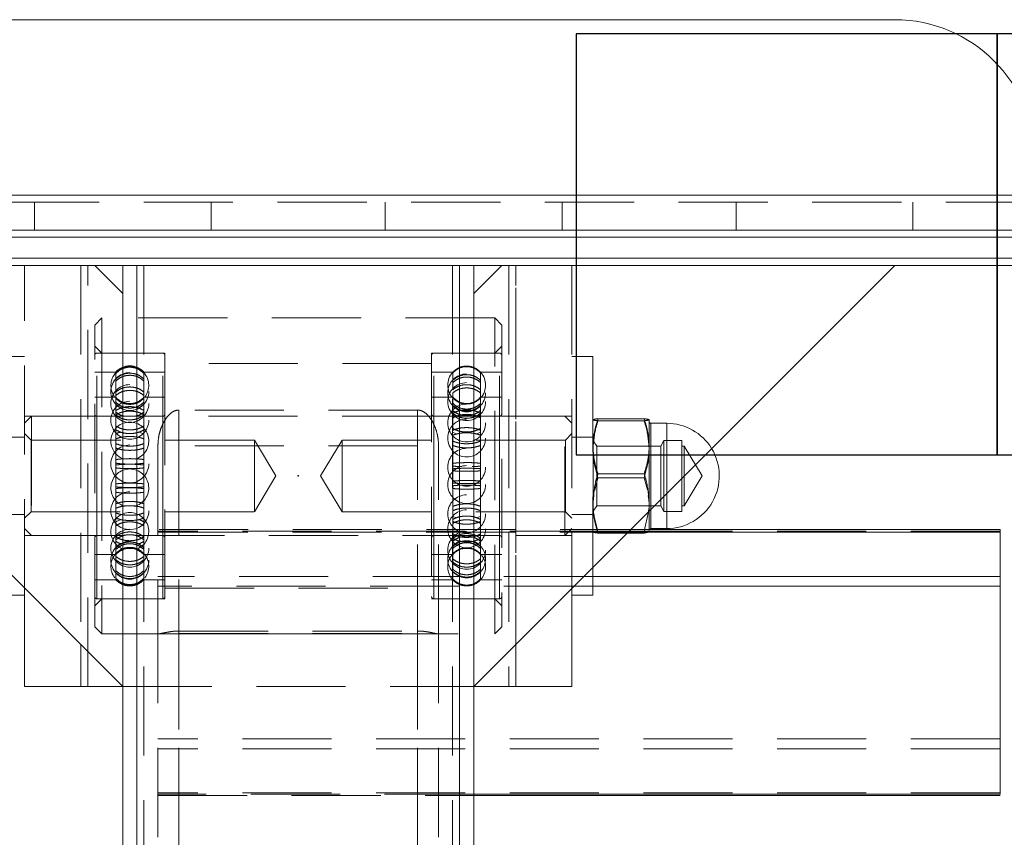
# Model space of a CAD drawing. Units: millimetres. Extents: x 1791 to 2288, y 814 to 1013.
# Drawn here: x 1803 to 1817, y 874 to 886 of the extents above; entities that cross this region are included whole.
import ezdxf

# ---------------------------------------------------------------- set-up
doc = ezdxf.new("R2010")
doc.units = ezdxf.units.MM
doc.linetypes.add('HIDDEN', pattern=[1.905, 1.27, -0.635])

# ---------------------------------------------------------------- blocks, each defined once
blk = doc.blocks.new('A$C00385CBA')
at = {"color": 7, "linetype": 'Continuous', "lineweight": 15}
for p, q in [((24.5, 71.773), (7.5, 71.773)), ((26.5, 69.273), (5.5, 69.273)), ((26.5, 68.773), (5.5, 68.773)), ((1.25, 68.673), (30.75, 68.673)), ((1.25, 68.373), (30.75, 68.373)), ((1.25, 68.273), (30.75, 68.273)), ((13.5, 62.273), (7.5, 68.273)), ((13.1, 68.273), (13.5, 67.873)), ((13.5, 68.273), (13.5, 48.773)), ((13.7, 68.273), (13.7, 48.773)), ((18.3, 68.273), (18.3, 48.773)), ((18.5, 68.273), (18.5, 48.773)), ((18.5, 67.873), (18.9, 68.273)), ((24.5, 68.273), (18.5, 62.273)), ((20.929, 64.488), (20.989, 64.762)), ((21, 64.474), (21, 64.773)), ((20.929, 64.459), (20.686, 64.459)), ((20.929, 64.488), (20.715, 64.488)), ((26, 64.51), (21.003, 64.51)), ((21.025, 64.523), (21.25, 64.523)), ((26, 64.51), (26, 64.471)), ((26, 64.471), (26, 63.842)), ((20.2, 63.973), (20.2, 63.573)), ((26, 63.842), (26, 63.701)), ((26, 63.701), (26, 60.74)), ((11.8, 63.573), (12.1, 63.573)), ((12.1, 62.273), (12.1, 63.673)), ((19.9, 63.673), (19.9, 62.273)), ((19.9, 63.573), (20.2, 63.573)), ((12.9, 62.273), (12.1, 62.273)), ((12.9, 62.273), (13.5, 62.273)), ((18.5, 62.273), (19.1, 62.273)), ((19.9, 62.273), (19.1, 62.273)), ((18.5, 60.719), (26, 60.719))]:
    blk.add_line(p, q, dxfattribs=at)
at = {"color": 7, "linetype": 'HIDDEN', "lineweight": 0}
for p, q in [((5.5, 69.273), (26.5, 69.273)), ((26.5, 69.173), (5.5, 69.173)), ((12.24, 68.773), (12.24, 69.173)), ((14.76, 69.173), (14.76, 68.773)), ((17.24, 68.773), (17.24, 69.173)), ((19.76, 69.173), (19.76, 68.773)), ((22.24, 68.773), (22.24, 69.173)), ((24.76, 69.173), (24.76, 68.773)), ((1.25, 68.673), (30.75, 68.673)), ((1.25, 68.373), (30.75, 68.373)), ((12.1, 63.673), (12.1, 68.273)), ((12.9, 68.273), (12.9, 62.273)), ((12.9, 68.273), (12.9, 62.873)), ((13, 62.273), (13, 68.273)), ((13.7, 68.273), (13.7, 48.773)), ((13.8, 68.273), (13.8, 48.773)), ((18.2, 68.273), (18.2, 48.773)), ((18.3, 68.273), (18.3, 48.773)), ((19, 68.273), (19, 62.273)), ((19.1, 62.273), (19.1, 68.273)), ((19.1, 62.873), (19.1, 68.273)), ((19.9, 68.273), (19.9, 63.673)), ((13.2, 67.523), (13.1, 67.423)), ((13.2, 67.523), (13.2, 63.023)), ((18.8, 67.523), (13.2, 67.523)), ((18.8, 63.023), (18.8, 67.523)), ((18.9, 67.423), (18.8, 67.523)), ((13.1, 63.123), (13.1, 67.423)), ((18.9, 67.423), (18.9, 63.123)), ((13.2, 67.023), (13.1, 67.123)), ((18.9, 67.123), (18.8, 67.023)), ((12.1, 66.973), (11.8, 66.973)), ((14.07, 67.023), (13.13, 67.023)), ((13.13, 63.525), (13.13, 67.022)), ((14.1, 67.023), (13.2, 67.023)), ((14.07, 63.525), (14.07, 67.022)), ((14.1, 65.87), (14.1, 67.023)), ((17.9, 67.023), (17.9, 63.523)), ((18.8, 67.023), (17.9, 67.023)), ((18.87, 67.023), (17.93, 67.023)), ((17.93, 63.525), (17.93, 67.021)), ((18.87, 63.525), (18.87, 67.021)), ((20.2, 66.973), (19.9, 66.973)), ((20.2, 66.973), (20.2, 66.881)), ((17.9, 66.873), (14.1, 66.873)), ((20.2, 66.881), (20.2, 63.973)), ((13.402, 66.753), (13.1, 66.753)), ((13.402, 66.656), (13.402, 66.753)), ((13.402, 66.626), (13.402, 66.656)), ((13.798, 66.656), (13.798, 66.753)), ((14.1, 66.753), (13.798, 66.753)), ((13.798, 66.659), (13.798, 66.626)), ((18.202, 66.753), (17.9, 66.753)), ((18.202, 66.753), (18.202, 66.75)), ((18.202, 66.742), (18.202, 66.501)), ((18.598, 66.753), (18.598, 66.75)), ((18.9, 66.753), (18.598, 66.753)), ((18.598, 66.75), (18.598, 66.742)), ((18.598, 66.742), (18.598, 66.501)), ((13.402, 66.206), (13.402, 66.626)), ((13.798, 66.206), (13.798, 66.626)), ((13.402, 66.393), (13.1, 66.393)), ((14.1, 66.393), (13.798, 66.393)), ((18.202, 66.393), (17.9, 66.393)), ((18.202, 66.456), (18.202, 65.923)), ((18.598, 66.393), (18.587, 66.382)), ((18.598, 66.501), (18.598, 66.456)), ((18.598, 66.456), (18.598, 65.923)), ((18.9, 66.393), (18.598, 66.393)), ((12.2, 66.123), (12.1, 66.023)), ((12.9, 66.123), (12.1, 66.123)), ((12.2, 66.123), (12.2, 64.423)), ((19.8, 66.123), (12.2, 66.123)), ((13.13, 64.424), (13.13, 66.123)), ((14.07, 66.123), (13.13, 66.123)), ((13.402, 66.144), (13.402, 66.206)), ((13.402, 65.507), (13.402, 66.144)), ((13.798, 66.144), (13.798, 66.206)), ((13.798, 65.507), (13.798, 66.144)), ((14.07, 64.424), (14.07, 66.123)), ((17.7, 66.212), (14.3, 66.212)), ((14.3, 65.702), (14.3, 66.212)), ((17.7, 65.702), (17.7, 66.212)), ((17.93, 64.423), (17.93, 66.123)), ((18.87, 66.123), (17.93, 66.123)), ((18.87, 64.423), (18.87, 66.123)), ((19.9, 66.123), (19.1, 66.123)), ((19.8, 64.423), (19.8, 66.123)), ((19.9, 66.023), (19.8, 66.123)), ((20.929, 66.087), (20.271, 66.087)), ((20.929, 66.059), (20.271, 66.059)), ((21, 65.695), (21, 66.073)), ((21.25, 66.023), (21.025, 66.023)), ((21.025, 64.798), (21.025, 66.023)), ((21.25, 65.023), (21.25, 66.023)), ((12.1, 65.823), (11.8, 65.823)), ((12.192, 65.783), (12.1, 65.876)), ((13.798, 65.874), (13.727, 65.896)), ((14.1, 63.523), (14.1, 65.87)), ((18.257, 65.87), (18.202, 65.895)), ((18.202, 65.852), (18.202, 65.172)), ((18.598, 65.895), (18.542, 65.87)), ((18.598, 65.923), (18.598, 65.852)), ((18.598, 65.852), (18.598, 65.172)), ((19.9, 65.876), (19.807, 65.783)), ((20.2, 65.823), (19.9, 65.823)), ((12.192, 65.721), (12.192, 65.783)), ((15.375, 65.783), (12.192, 65.783)), ((12.192, 64.763), (12.192, 65.721)), ((14, 65.702), (14, 63.026)), ((17.7, 65.702), (14.3, 65.702)), ((14.3, 65.702), (14.3, 63.026)), ((15.375, 65.721), (15.375, 65.783)), ((15.681, 65.273), (15.375, 65.783)), ((15.375, 64.763), (15.375, 65.721)), ((16.625, 65.783), (16.319, 65.273)), ((16.625, 65.783), (16.625, 64.763)), ((19.807, 65.783), (16.625, 65.783)), ((17.7, 63.026), (17.7, 65.702)), ((18, 63.026), (18, 65.702)), ((19.807, 65.783), (19.807, 64.763)), ((20.203, 65.773), (20.2, 65.773)), ((20.203, 65.773), (20.203, 65.037)), ((20.255, 65.698), (20.203, 65.773)), ((20.255, 65.698), (20.255, 64.848)), ((21.165, 65.698), (20.255, 65.698)), ((21, 64.895), (21, 65.695)), ((21.211, 65.778), (21.165, 65.698)), ((21.165, 64.848), (21.165, 65.698)), ((21.211, 64.768), (21.211, 65.778)), ((21.465, 65.778), (21.211, 65.778)), ((21.465, 64.768), (21.465, 65.778)), ((21.5, 65.698), (21.465, 65.698)), ((21.5, 64.848), (21.5, 65.698)), ((21.755, 65.273), (21.5, 65.698)), ((21.025, 64.523), (21.025, 65.628)), ((21.25, 65.628), (21.25, 64.523)), ((13.402, 65.429), (13.402, 65.507)), ((13.402, 64.745), (13.402, 65.429)), ((13.798, 65.454), (13.798, 65.507)), ((13.798, 65.454), (13.798, 65.429)), ((13.798, 64.745), (13.798, 65.429)), ((15.375, 64.763), (15.681, 65.273)), ((16.319, 65.273), (16.625, 64.763)), ((20.271, 65.245), (20.224, 65.069)), ((20.929, 65.302), (20.271, 65.302)), ((20.929, 65.245), (20.271, 65.245)), ((20.975, 65.074), (20.929, 65.245)), ((21.5, 64.848), (21.755, 65.273)), ((18.202, 65.133), (18.202, 65.094)), ((18.598, 65.133), (18.598, 65.201)), ((18.598, 65.172), (18.598, 65.094)), ((18.598, 65.133), (18.598, 65.094)), ((18.202, 65.094), (18.202, 64.447)), ((18.598, 65.094), (18.598, 64.447)), ((20.214, 64.999), (20.2, 64.852)), ((20.203, 65.037), (20.203, 64.773)), ((20.203, 64.773), (20.255, 64.848)), ((20.255, 64.848), (21.165, 64.848)), ((21, 64.773), (21, 64.895)), ((21.165, 64.848), (21.211, 64.768)), ((21.465, 64.848), (21.5, 64.848)), ((11.8, 64.723), (12.1, 64.723)), ((12.1, 64.671), (12.192, 64.763)), ((12.192, 64.763), (15.375, 64.763)), ((13.402, 64.672), (13.402, 64.745)), ((13.798, 64.672), (13.798, 64.745)), ((16.625, 64.763), (19.807, 64.763)), ((18.257, 64.677), (18.202, 64.694)), ((18.598, 64.694), (18.542, 64.677)), ((19.807, 64.763), (19.9, 64.671)), ((19.9, 64.723), (20.2, 64.723)), ((20.2, 64.773), (20.203, 64.773)), ((21.211, 64.768), (21.465, 64.768)), ((13.402, 64.124), (13.402, 64.672)), ((13.402, 64.618), (13.472, 64.651)), ((13.798, 64.124), (13.798, 64.672)), ((12.1, 64.523), (12.2, 64.423)), ((12.1, 64.423), (12.9, 64.423)), ((12.2, 64.423), (13.524, 64.423)), ((13.13, 64.423), (13.524, 64.423)), ((13.677, 64.423), (19.8, 64.423)), ((13.677, 64.423), (14.07, 64.423)), ((21.003, 64.51), (14, 64.51)), ((26, 64.488), (14, 64.488)), ((20.996, 64.471), (14, 64.471)), ((17.93, 64.423), (18.87, 64.423)), ((18.598, 64.447), (18.598, 64.383)), ((19.1, 64.423), (19.9, 64.423)), ((19.8, 64.423), (19.9, 64.523)), ((20.715, 64.488), (20.271, 64.488)), ((20.686, 64.459), (20.271, 64.459)), ((18.202, 64.383), (18.202, 63.944)), ((18.598, 64.383), (18.598, 63.944)), ((13.1, 64.153), (13.402, 64.153)), ((13.402, 64.077), (13.402, 64.124)), ((13.798, 64.153), (14.1, 64.153)), ((13.798, 64.124), (13.798, 64.077)), ((17.9, 64.153), (18.202, 64.153)), ((18.598, 64.153), (18.9, 64.153)), ((13.402, 63.812), (13.402, 64.077)), ((13.798, 63.812), (13.798, 64.077)), ((18.332, 63.842), (14, 63.842)), ((18.202, 63.911), (18.202, 63.793)), ((20.2, 63.842), (18.466, 63.842)), ((18.598, 63.944), (18.598, 63.911)), ((18.598, 63.911), (18.598, 63.793)), ((13.1, 63.793), (13.402, 63.793)), ((13.402, 63.802), (13.402, 63.812)), ((13.402, 63.793), (13.402, 63.802)), ((13.798, 63.812), (13.798, 63.802)), ((13.798, 63.793), (13.798, 63.802)), ((13.798, 63.793), (14.1, 63.793)), ((20.2, 63.701), (14, 63.701)), ((17.9, 63.793), (18.202, 63.793)), ((18.202, 63.797), (18.26, 63.752)), ((18.543, 63.753), (18.598, 63.797)), ((18.598, 63.793), (18.9, 63.793)), ((14.1, 63.673), (17.9, 63.673)), ((13.1, 63.423), (13.2, 63.523)), ((13.13, 63.523), (14.07, 63.523)), ((13.2, 63.523), (14.1, 63.523)), ((17.9, 63.523), (18.8, 63.523)), ((17.93, 63.523), (18.87, 63.523)), ((18.8, 63.523), (18.9, 63.423)), ((13.1, 63.123), (13.2, 63.023)), ((13.2, 63.023), (18.8, 63.023)), ((14, 56.318), (14, 63.026)), ((14, 63.023), (18, 63.023)), ((14.3, 55.947), (14.3, 63.063)), ((14.3, 63.063), (17.7, 63.063)), ((14.3, 63.026), (17.7, 63.026)), ((14.3, 56.318), (14.3, 63.026)), ((17.7, 55.947), (17.7, 63.063)), ((17.7, 56.318), (17.7, 63.026)), ((18, 56.318), (18, 63.026)), ((18.8, 63.023), (18.9, 63.123)), ((13.5, 62.273), (18.5, 62.273)), ((26, 61.527), (14, 61.527)), ((26, 61.387), (14, 61.387)), ((26, 60.757), (14, 60.757)), ((18.5, 60.74), (14, 60.74)), ((14, 60.719), (18.5, 60.719))]:
    blk.add_line(p, q, dxfattribs=at)
at = {"color": 8, "linetype": 'Continuous', "lineweight": 15}
for p, q in [((21.25, 64.523), (21.25, 65.023)), ((21.025, 64.798), (21.025, 64.523)), ((26, 64.471), (20.996, 64.471)), ((26, 63.842), (20.2, 63.842)), ((26, 63.701), (20.2, 63.701)), ((12.9, 62.873), (12.9, 62.273)), ((19.1, 62.273), (19.1, 62.873)), ((26, 60.74), (18.5, 60.74))]:
    blk.add_line(p, q, dxfattribs=at)
for points in [[(19.961, 65.573), (25.961, 65.573), (25.961, 71.573), (19.961, 71.573)], [(25.961, 65.573), (46.458, 65.573), (46.458, 71.573), (25.961, 71.573)]]:
    blk.add_lwpolyline(points, close=True)
at = {"color": 7, "linetype": 'HIDDEN', "lineweight": 0, "flags": 128}
blk.add_lwpolyline([(18.285, 66.332), (18.244, 66.356), (18.202, 66.393)], dxfattribs=at)
at = {"color": 7, "linetype": 'HIDDEN', "lineweight": 0}
for centre in [(13.6, 66.475), (18.4, 66.456), (13.6, 66.304), (18.4, 66.332), (13.6, 66.066), (18.4, 66.027), (18.4, 65.813), (13.6, 65.444), (18.4, 65.397), (18.4, 65.15), (13.6, 64.777), (18.4, 64.733), (18.4, 64.519), (13.6, 64.243), (18.4, 64.214), (13.6, 64.072)]:
    blk.add_circle(centre, 0.27, dxfattribs=at)
at = {"color": 7, "linetype": 'Continuous', "lineweight": 15}
for centre, radius, start, end in [((24.5, 69.773), 2, 0, 90), ((21.25, 65.273), 0.75, 270, 31.367), ((21.025, 64.498), 0.025, 90, 180)]:
    blk.add_arc(centre, radius, start, end, dxfattribs=at)
at = {"color": 7, "linetype": 'HIDDEN', "lineweight": 0}
for centre, radius, start, end in [((13.13, 66.993), 0.03, 90, 180), ((14.07, 66.993), 0.03, 0, 90), ((17.93, 66.993), 0.03, 90, 180), ((18.87, 66.993), 0.03, 0, 90), ((13.6, 66.573), 0.268, 42.2911, 137.7089), ((13.6, 66.562), 0.27, 137.5899, 217.8901), ((13.6, 66.562), 0.27, 321.974, 42.4507), ((18.4, 66.567), 0.27, 137.5988, 222.5001), ((18.4, 66.567), 0.27, 317.539, 42.3145), ((13.6, 66.573), 0.268, 222.2911, 317.7089), ((13.13, 66.153), 0.03, 180, 270), ((14.07, 66.153), 0.03, 270, 0), ((17.93, 66.153), 0.03, 180, 270), ((18.87, 66.153), 0.03, 270, 0), ((13.6, 65.77), 0.27, 90, 250.131), ((13.6, 65.77), 0.27, 287.2714, 90), ((21.025, 66.048), 0.025, 180, 270), ((21.25, 65.273), 0.75, 31.367, 90), ((13.6, 65.102), 0.27, 90, 255.6466), ((13.6, 65.102), 0.27, 283.6622, 90), ((13.6, 64.481), 0.27, 90, 250.5283), ((13.6, 64.481), 0.27, 288.101, 90), ((13.13, 64.393), 0.03, 90, 180), ((14.07, 64.393), 0.03, 0, 90), ((17.93, 64.393), 0.03, 90, 180), ((18.87, 64.393), 0.03, 0, 90), ((18.4, 64.091), 0.27, 108.5735, 270), ((18.4, 64.091), 0.27, 270, 69.873), ((13.6, 63.985), 0.27, 137.4032, 217.8062), ((13.6, 63.973), 0.268, 42.2911, 137.7089), ((13.6, 63.985), 0.27, 90, 115.5414), ((13.6, 63.985), 0.27, 69.5407, 90), ((13.6, 63.985), 0.27, 322.0623, 42.6203), ((18.4, 63.979), 0.27, 142.0855, 222.3306), ((18.4, 63.973), 0.268, 42.2911, 137.7089), ((18.4, 63.979), 0.27, 317.7254, 37.7841), ((13.6, 63.973), 0.268, 222.2911, 317.7089), ((18.4, 63.973), 0.268, 222.2911, 317.7089), ((13.13, 63.553), 0.03, 180, 270), ((14.07, 63.553), 0.03, 270, 0), ((17.93, 63.553), 0.03, 180, 270), ((18.87, 63.553), 0.03, 270, 0)]:
    blk.add_arc(centre, radius, start, end, dxfattribs=at)
for points, knots in [([(13.798, 66.745), (13.775, 66.765), (13.731, 66.805), (13.643, 66.834), (13.552, 66.833), (13.466, 66.803), (13.423, 66.764), (13.402, 66.745)], [0, 0, 0, 0, 0.2024865, 0.4050395, 0.607583, 0.8101214, 1, 1, 1, 1]), ([(13.402, 66.735), (13.425, 66.755), (13.469, 66.795), (13.557, 66.823), (13.648, 66.822), (13.734, 66.793), (13.777, 66.754), (13.798, 66.735)], [0, 0, 0, 0, 0.202487, 0.40504, 0.607583, 0.810121, 1, 1, 1, 1]), ([(18.202, 66.75), (18.225, 66.77), (18.269, 66.81), (18.357, 66.839), (18.448, 66.838), (18.534, 66.808), (18.577, 66.769), (18.598, 66.75)], [0, 0, 0, 0, 0.202487, 0.40504, 0.607583, 0.810121, 1, 1, 1, 1]), ([(18.598, 66.742), (18.575, 66.763), (18.531, 66.803), (18.443, 66.831), (18.352, 66.83), (18.266, 66.801), (18.223, 66.761), (18.202, 66.742)], [0, 0, 0, 0, 0.202487, 0.40504, 0.607583, 0.810121, 1, 1, 1, 1]), ([(13.402, 66.656), (13.425, 66.674), (13.469, 66.712), (13.557, 66.738), (13.648, 66.737), (13.734, 66.71), (13.777, 66.673), (13.798, 66.656)], [0, 0, 0, 0, 0.2024865, 0.4050395, 0.607583, 0.8101214, 1, 1, 1, 1]), ([(13.798, 66.626), (13.775, 66.644), (13.731, 66.682), (13.643, 66.708), (13.552, 66.707), (13.466, 66.68), (13.423, 66.643), (13.402, 66.626)], [0, 0, 0, 0, 0.202487, 0.40504, 0.607583, 0.810121, 1, 1, 1, 1]), ([(18.598, 66.635), (18.575, 66.654), (18.531, 66.691), (18.443, 66.717), (18.352, 66.716), (18.266, 66.689), (18.223, 66.653), (18.202, 66.635)], [0, 0, 0, 0, 0.202487, 0.40504, 0.607583, 0.810121, 1, 1, 1, 1]), ([(18.202, 66.603), (18.225, 66.621), (18.269, 66.658), (18.357, 66.683), (18.448, 66.683), (18.534, 66.656), (18.577, 66.62), (18.598, 66.603)], [0, 0, 0, 0, 0.202487, 0.40504, 0.607583, 0.810121, 1, 1, 1, 1]), ([(13.798, 66.47), (13.775, 66.486), (13.731, 66.519), (13.643, 66.541), (13.552, 66.541), (13.466, 66.517), (13.423, 66.485), (13.402, 66.47)], [0, 0, 0, 0, 0.202487, 0.40504, 0.607583, 0.810121, 1, 1, 1, 1]), ([(18.202, 66.501), (18.225, 66.518), (18.269, 66.551), (18.357, 66.574), (18.448, 66.574), (18.534, 66.549), (18.577, 66.517), (18.598, 66.501)], [0, 0, 0, 0, 0.202487, 0.40504, 0.607583, 0.810121, 1, 1, 1, 1]), ([(18.598, 66.456), (18.575, 66.472), (18.531, 66.505), (18.443, 66.528), (18.352, 66.527), (18.266, 66.503), (18.223, 66.471), (18.202, 66.456)], [0, 0, 0, 0, 0.202487, 0.40504, 0.607583, 0.810121, 1, 1, 1, 1]), ([(13.402, 66.422), (13.425, 66.438), (13.469, 66.47), (13.557, 66.492), (13.648, 66.492), (13.734, 66.468), (13.777, 66.437), (13.798, 66.422)], [0, 0, 0, 0, 0.202487, 0.40504, 0.607583, 0.810121, 1, 1, 1, 1]), ([(13.402, 66.388), (13.425, 66.367), (13.469, 66.327), (13.557, 66.299), (13.648, 66.3), (13.734, 66.329), (13.777, 66.369), (13.798, 66.388)], [0, 0, 0, 0, 0.202486, 0.40504, 0.607577, 0.810106, 1, 1, 1, 1]), ([(13.798, 66.379), (13.775, 66.359), (13.731, 66.319), (13.643, 66.291), (13.552, 66.292), (13.466, 66.321), (13.423, 66.36), (13.402, 66.379)], [0, 0, 0, 0, 0.2024864, 0.4050395, 0.6075772, 0.8101059, 1, 1, 1, 1]), ([(18.598, 66.391), (18.575, 66.371), (18.531, 66.33), (18.443, 66.302), (18.352, 66.303), (18.266, 66.333), (18.223, 66.372), (18.202, 66.391)], [0, 0, 0, 0, 0.202486, 0.40504, 0.607577, 0.810106, 1, 1, 1, 1]), ([(18.202, 66.385), (18.225, 66.364), (18.269, 66.324), (18.357, 66.296), (18.448, 66.297), (18.534, 66.326), (18.577, 66.366), (18.598, 66.385)], [0, 0, 0, 0, 0.202486, 0.40504, 0.607577, 0.810106, 1, 1, 1, 1]), ([(13.798, 66.321), (13.775, 66.302), (13.731, 66.264), (13.643, 66.238), (13.552, 66.239), (13.466, 66.267), (13.423, 66.303), (13.402, 66.321)], [0, 0, 0, 0, 0.202486, 0.40504, 0.607577, 0.810106, 1, 1, 1, 1]), ([(13.402, 66.295), (13.423, 66.274), (13.447, 66.252), (13.478, 66.243), (13.48, 66.242)], [0, 0, 0, 0, 0.9205172, 1, 1, 1, 1]), ([(13.402, 66.206), (13.425, 66.219), (13.469, 66.244), (13.557, 66.261), (13.648, 66.261), (13.734, 66.242), (13.777, 66.218), (13.798, 66.206)], [0, 0, 0, 0, 0.202487, 0.40504, 0.607583, 0.810121, 1, 1, 1, 1]), ([(13.718, 66.242), (13.723, 66.243), (13.754, 66.253), (13.778, 66.276), (13.798, 66.295)], [0, 0, 0, 0, 0.154142, 1, 1, 1, 1]), ([(18.202, 66.306), (18.225, 66.287), (18.269, 66.25), (18.357, 66.224), (18.448, 66.225), (18.534, 66.252), (18.577, 66.288), (18.598, 66.306)], [0, 0, 0, 0, 0.202486, 0.40504, 0.607577, 0.810106, 1, 1, 1, 1]), ([(18.598, 66.278), (18.575, 66.259), (18.531, 66.223), (18.443, 66.197), (18.352, 66.198), (18.266, 66.225), (18.223, 66.26), (18.202, 66.278)], [0, 0, 0, 0, 0.202486, 0.40504, 0.607577, 0.810106, 1, 1, 1, 1]), ([(13.798, 66.144), (13.775, 66.156), (13.731, 66.18), (13.643, 66.197), (13.552, 66.197), (13.466, 66.179), (13.423, 66.155), (13.402, 66.144)], [0, 0, 0, 0, 0.202487, 0.40504, 0.607583, 0.810121, 1, 1, 1, 1]), ([(13.402, 66.182), (13.424, 66.165), (13.46, 66.137), (13.506, 66.127), (13.524, 66.123)], [0, 0, 0, 0, 0.624974, 1, 1, 1, 1]), ([(13.798, 66.14), (13.775, 66.124), (13.731, 66.093), (13.643, 66.07), (13.552, 66.071), (13.466, 66.094), (13.423, 66.125), (13.402, 66.14)], [0, 0, 0, 0, 0.2024864, 0.4050395, 0.6075772, 0.8101059, 1, 1, 1, 1]), ([(13.677, 66.123), (13.696, 66.128), (13.742, 66.139), (13.777, 66.166), (13.798, 66.182)], [0, 0, 0, 0, 0.411035, 1, 1, 1, 1]), ([(14.3, 66.212), (14.283, 66.21), (14.244, 66.206), (14.18, 66.168), (14.12, 66.103), (14.07, 66.018), (14.032, 65.923), (14.006, 65.817), (14.002, 65.741), (14, 65.702)], [0, 0, 0, 0, 0.076717, 0.174314, 0.338154, 0.490684, 0.647155, 0.82146, 1, 1, 1, 1]), ([(18, 65.702), (17.998, 65.741), (17.994, 65.821), (17.966, 65.928), (17.928, 66.023), (17.882, 66.098), (17.827, 66.161), (17.769, 66.2), (17.723, 66.211), (17.703, 66.212), (17.7, 66.212)], [0, 0, 0, 0, 0.182129, 0.369355, 0.516204, 0.666136, 0.787645, 0.910208, 0.985516, 1, 1, 1, 1]), ([(18.598, 66.163), (18.575, 66.175), (18.531, 66.199), (18.443, 66.216), (18.352, 66.215), (18.266, 66.198), (18.223, 66.175), (18.202, 66.163)], [0, 0, 0, 0, 0.202487, 0.40504, 0.607583, 0.810121, 1, 1, 1, 1]), ([(18.598, 66.205), (18.575, 66.188), (18.531, 66.155), (18.443, 66.132), (18.352, 66.132), (18.266, 66.157), (18.223, 66.189), (18.202, 66.205)], [0, 0, 0, 0, 0.202486, 0.40504, 0.607577, 0.810106, 1, 1, 1, 1]), ([(18.202, 66.165), (18.225, 66.149), (18.269, 66.117), (18.357, 66.094), (18.448, 66.095), (18.534, 66.118), (18.577, 66.15), (18.598, 66.165)], [0, 0, 0, 0, 0.202486, 0.40504, 0.607577, 0.810106, 1, 1, 1, 1]), ([(18.202, 66.1), (18.225, 66.111), (18.269, 66.134), (18.357, 66.15), (18.448, 66.15), (18.534, 66.133), (18.577, 66.111), (18.598, 66.1)], [0, 0, 0, 0, 0.202487, 0.40504, 0.607583, 0.810121, 1, 1, 1, 1]), ([(20.2, 65.695), (20.2, 65.704), (20.201, 65.774), (20.216, 65.907), (20.253, 66.027), (20.271, 66.087)], [0, 0, 0, 0, 0.070086, 0.530782, 1, 1, 1, 1]), ([(20.271, 66.087), (20.251, 66.085), (20.211, 66.08), (20.204, 66.075), (20.2, 66.073)], [0, 0, 0, 0, 0.495458, 1, 1, 1, 1]), ([(20.929, 66.087), (20.949, 66.024), (20.989, 65.895), (20.996, 65.762), (21, 65.695)], [0, 0, 0, 0, 0.495458, 1, 1, 1, 1]), ([(21, 66.073), (21, 66.073), (20.999, 66.076), (20.984, 66.081), (20.947, 66.085), (20.929, 66.087)], [0, 0, 0, 0, 0.070086, 0.530782, 1, 1, 1, 1]), ([(13.798, 65.983), (13.775, 65.97), (13.731, 65.945), (13.643, 65.927), (13.552, 65.928), (13.466, 65.946), (13.423, 65.971), (13.402, 65.983)], [0, 0, 0, 0, 0.202486, 0.40504, 0.607577, 0.810106, 1, 1, 1, 1]), ([(18.202, 65.923), (18.225, 65.932), (18.269, 65.949), (18.357, 65.962), (18.448, 65.961), (18.534, 65.949), (18.577, 65.932), (18.598, 65.923)], [0, 0, 0, 0, 0.202487, 0.40504, 0.607583, 0.810121, 1, 1, 1, 1]), ([(18.202, 65.95), (18.225, 65.938), (18.269, 65.914), (18.357, 65.898), (18.448, 65.898), (18.534, 65.916), (18.577, 65.939), (18.598, 65.95)], [0, 0, 0, 0, 0.202486, 0.40504, 0.607577, 0.810106, 1, 1, 1, 1]), ([(20.2, 66.073), (20.2, 66.073), (20.201, 66.07), (20.216, 66.065), (20.253, 66.061), (20.271, 66.059)], [0, 0, 0, 0, 0.070086, 0.530782, 1, 1, 1, 1]), ([(20.271, 66.059), (20.261, 66.027), (20.219, 65.894), (20.208, 65.757), (20.2, 65.652)], [0, 0, 0, 0, 0.239199, 1, 1, 1, 1]), ([(20.929, 66.059), (20.949, 66.061), (20.989, 66.066), (20.996, 66.071), (21, 66.073)], [0, 0, 0, 0, 0.495458, 1, 1, 1, 1]), ([(21, 65.652), (20.992, 65.757), (20.981, 65.894), (20.939, 66.027), (20.929, 66.059)], [0, 0, 0, 0, 0.760801, 1, 1, 1, 1]), ([(13.402, 65.929), (13.425, 65.917), (13.469, 65.892), (13.557, 65.875), (13.648, 65.876), (13.734, 65.894), (13.777, 65.917), (13.798, 65.929)], [0, 0, 0, 0, 0.202486, 0.40504, 0.607577, 0.810106, 1, 1, 1, 1]), ([(13.472, 65.896), (13.471, 65.896), (13.443, 65.892), (13.422, 65.883), (13.402, 65.874)], [0, 0, 0, 0, 0.054591, 1, 1, 1, 1]), ([(13.402, 65.802), (13.425, 65.81), (13.469, 65.825), (13.557, 65.835), (13.648, 65.835), (13.734, 65.824), (13.777, 65.809), (13.798, 65.802)], [0, 0, 0, 0, 0.202487, 0.40504, 0.607583, 0.810121, 1, 1, 1, 1]), ([(18.598, 65.852), (18.575, 65.861), (18.531, 65.877), (18.443, 65.888), (18.352, 65.888), (18.266, 65.876), (18.223, 65.86), (18.202, 65.852)], [0, 0, 0, 0, 0.202487, 0.40504, 0.607583, 0.810121, 1, 1, 1, 1]), ([(13.402, 65.732), (13.425, 65.724), (13.469, 65.708), (13.557, 65.697), (13.648, 65.697), (13.734, 65.709), (13.777, 65.725), (13.798, 65.732)], [0, 0, 0, 0, 0.202486, 0.40504, 0.607577, 0.810106, 1, 1, 1, 1]), ([(13.798, 65.669), (13.775, 65.662), (13.731, 65.647), (13.643, 65.637), (13.552, 65.637), (13.466, 65.648), (13.423, 65.662), (13.402, 65.669)], [0, 0, 0, 0, 0.202486, 0.40504, 0.607577, 0.810106, 1, 1, 1, 1]), ([(18.598, 65.769), (18.575, 65.761), (18.531, 65.743), (18.443, 65.731), (18.352, 65.731), (18.266, 65.744), (18.223, 65.761), (18.202, 65.769)], [0, 0, 0, 0, 0.202486, 0.40504, 0.607577, 0.810106, 1, 1, 1, 1]), ([(18.202, 65.707), (18.225, 65.699), (18.269, 65.683), (18.357, 65.672), (18.448, 65.672), (18.534, 65.684), (18.577, 65.7), (18.598, 65.707)], [0, 0, 0, 0, 0.202486, 0.40504, 0.607577, 0.810106, 1, 1, 1, 1]), ([(20.271, 65.302), (20.251, 65.366), (20.211, 65.494), (20.204, 65.628), (20.2, 65.695)], [0, 0, 0, 0, 0.495458, 1, 1, 1, 1]), ([(21, 65.695), (21, 65.685), (20.999, 65.635), (20.993, 65.565), (20.979, 65.484), (20.961, 65.403), (20.941, 65.343), (20.929, 65.302)], [0, 0, 0, 0, 0.070055, 0.376586, 0.530819, 0.683099, 1, 1, 1, 1]), ([(20.2, 65.652), (20.201, 65.617), (20.205, 65.479), (20.243, 65.345), (20.271, 65.245)], [0, 0, 0, 0, 0.254079, 1, 1, 1, 1]), ([(20.929, 65.245), (20.957, 65.345), (20.995, 65.479), (20.999, 65.617), (21, 65.652)], [0, 0, 0, 0, 0.745921, 1, 1, 1, 1]), ([(13.402, 65.507), (13.425, 65.509), (13.469, 65.515), (13.557, 65.519), (13.648, 65.519), (13.734, 65.515), (13.777, 65.509), (13.798, 65.507)], [0, 0, 0, 0, 0.202487, 0.40504, 0.607583, 0.810121, 1, 1, 1, 1]), ([(13.798, 65.454), (13.775, 65.451), (13.731, 65.445), (13.643, 65.441), (13.552, 65.441), (13.466, 65.446), (13.423, 65.451), (13.402, 65.454)], [0, 0, 0, 0, 0.202486, 0.40504, 0.607577, 0.810106, 1, 1, 1, 1]), ([(13.798, 65.429), (13.775, 65.431), (13.731, 65.436), (13.643, 65.44), (13.552, 65.439), (13.466, 65.436), (13.423, 65.431), (13.402, 65.429)], [0, 0, 0, 0, 0.202487, 0.40504, 0.607583, 0.810121, 1, 1, 1, 1]), ([(13.402, 65.387), (13.425, 65.384), (13.469, 65.38), (13.557, 65.376), (13.648, 65.377), (13.734, 65.38), (13.777, 65.385), (13.798, 65.387)], [0, 0, 0, 0, 0.202486, 0.40504, 0.607577, 0.810106, 1, 1, 1, 1]), ([(18.598, 65.453), (18.575, 65.455), (18.531, 65.46), (18.443, 65.463), (18.352, 65.462), (18.266, 65.459), (18.223, 65.455), (18.202, 65.453)], [0, 0, 0, 0, 0.202487, 0.40504, 0.607583, 0.810121, 1, 1, 1, 1]), ([(18.202, 65.414), (18.224, 65.411), (18.262, 65.407), (18.311, 65.406), (18.332, 65.405)], [0, 0, 0, 0, 0.591446, 1, 1, 1, 1]), ([(18.202, 65.375), (18.225, 65.377), (18.269, 65.38), (18.357, 65.382), (18.448, 65.382), (18.534, 65.38), (18.577, 65.377), (18.598, 65.375)], [0, 0, 0, 0, 0.202487, 0.40504, 0.607583, 0.810121, 1, 1, 1, 1]), ([(18.48, 65.406), (18.498, 65.406), (18.543, 65.408), (18.577, 65.411), (18.598, 65.414)], [0, 0, 0, 0, 0.394965, 1, 1, 1, 1]), ([(18.598, 65.346), (18.575, 65.344), (18.531, 65.341), (18.443, 65.339), (18.352, 65.339), (18.266, 65.341), (18.223, 65.344), (18.202, 65.346)], [0, 0, 0, 0, 0.202486, 0.40504, 0.607577, 0.810106, 1, 1, 1, 1]), ([(20.271, 65.302), (20.261, 65.27), (20.219, 65.138), (20.208, 65), (20.2, 64.895)], [0, 0, 0, 0, 0.239199, 1, 1, 1, 1]), ([(21, 64.895), (20.992, 65), (20.981, 65.138), (20.939, 65.27), (20.929, 65.302)], [0, 0, 0, 0, 0.760801, 1, 1, 1, 1]), ([(13.402, 65.16), (13.425, 65.162), (13.469, 65.167), (13.557, 65.17), (13.648, 65.17), (13.734, 65.167), (13.777, 65.162), (13.798, 65.16)], [0, 0, 0, 0, 0.202486, 0.40504, 0.607577, 0.810106, 1, 1, 1, 1]), ([(13.798, 65.118), (13.775, 65.115), (13.731, 65.11), (13.643, 65.107), (13.552, 65.107), (13.466, 65.111), (13.423, 65.115), (13.402, 65.118)], [0, 0, 0, 0, 0.202487, 0.40504, 0.607583, 0.810121, 1, 1, 1, 1]), ([(13.798, 65.092), (13.775, 65.095), (13.731, 65.101), (13.643, 65.106), (13.552, 65.105), (13.466, 65.101), (13.423, 65.095), (13.402, 65.092)], [0, 0, 0, 0, 0.202486, 0.40504, 0.607577, 0.810106, 1, 1, 1, 1]), ([(18.598, 65.201), (18.575, 65.202), (18.531, 65.206), (18.443, 65.208), (18.352, 65.208), (18.266, 65.205), (18.223, 65.202), (18.202, 65.201)], [0, 0, 0, 0, 0.202486, 0.40504, 0.607577, 0.810106, 1, 1, 1, 1]), ([(18.202, 65.172), (18.225, 65.17), (18.269, 65.167), (18.357, 65.164), (18.448, 65.164), (18.534, 65.167), (18.577, 65.17), (18.598, 65.172)], [0, 0, 0, 0, 0.202487, 0.40504, 0.607583, 0.810121, 1, 1, 1, 1]), ([(18.202, 65.133), (18.225, 65.135), (18.269, 65.14), (18.357, 65.143), (18.448, 65.143), (18.534, 65.139), (18.577, 65.135), (18.598, 65.133)], [0, 0, 0, 0, 0.202486, 0.40504, 0.607577, 0.810106, 1, 1, 1, 1]), ([(13.402, 65.04), (13.425, 65.037), (13.469, 65.031), (13.557, 65.027), (13.648, 65.027), (13.734, 65.032), (13.777, 65.037), (13.798, 65.04)], [0, 0, 0, 0, 0.202487, 0.40504, 0.607583, 0.810121, 1, 1, 1, 1]), ([(18.598, 65.094), (18.575, 65.092), (18.531, 65.087), (18.443, 65.084), (18.352, 65.084), (18.266, 65.087), (18.223, 65.092), (18.202, 65.094)], [0, 0, 0, 0, 0.202487, 0.40504, 0.607583, 0.810121, 1, 1, 1, 1]), ([(21, 64.852), (21, 64.861), (21, 64.908), (20.992, 64.955), (20.987, 64.992)], [0, 0, 0, 0, 0.198471, 1, 1, 1, 1]), ([(13.798, 64.877), (13.775, 64.885), (13.731, 64.9), (13.643, 64.91), (13.552, 64.91), (13.466, 64.899), (13.423, 64.884), (13.402, 64.877)], [0, 0, 0, 0, 0.202486, 0.40504, 0.607577, 0.810106, 1, 1, 1, 1]), ([(13.402, 64.814), (13.425, 64.822), (13.469, 64.838), (13.557, 64.85), (13.648, 64.849), (13.734, 64.838), (13.777, 64.822), (13.798, 64.814)], [0, 0, 0, 0, 0.202486, 0.40504, 0.607577, 0.810106, 1, 1, 1, 1]), ([(18.202, 64.839), (18.225, 64.847), (18.269, 64.864), (18.357, 64.875), (18.448, 64.875), (18.534, 64.863), (18.577, 64.847), (18.598, 64.839)], [0, 0, 0, 0, 0.202486, 0.40504, 0.607577, 0.810106, 1, 1, 1, 1]), ([(20.2, 64.895), (20.201, 64.86), (20.205, 64.722), (20.243, 64.588), (20.271, 64.488)], [0, 0, 0, 0, 0.254079, 1, 1, 1, 1]), ([(20.2, 64.852), (20.2, 64.843), (20.201, 64.772), (20.216, 64.639), (20.253, 64.52), (20.271, 64.459)], [0, 0, 0, 0, 0.070086, 0.530782, 1, 1, 1, 1]), ([(20.989, 64.762), (20.991, 64.771), (21.001, 64.815), (21.001, 64.86), (21, 64.895)], [0, 0, 0, 0, 0.21496, 1, 1, 1, 1]), ([(13.402, 64.745), (13.425, 64.737), (13.469, 64.722), (13.557, 64.712), (13.648, 64.712), (13.734, 64.723), (13.777, 64.737), (13.798, 64.745)], [0, 0, 0, 0, 0.202487, 0.40504, 0.607583, 0.810121, 1, 1, 1, 1]), ([(18.598, 64.777), (18.575, 64.786), (18.531, 64.803), (18.443, 64.816), (18.352, 64.815), (18.266, 64.803), (18.223, 64.786), (18.202, 64.777)], [0, 0, 0, 0, 0.202486, 0.40504, 0.607577, 0.810106, 1, 1, 1, 1]), ([(18.598, 64.652), (18.575, 64.663), (18.531, 64.686), (18.443, 64.702), (18.352, 64.702), (18.266, 64.685), (18.223, 64.663), (18.202, 64.652)], [0, 0, 0, 0, 0.202486, 0.40504, 0.607577, 0.810106, 1, 1, 1, 1]), ([(13.798, 64.672), (13.775, 64.664), (13.731, 64.648), (13.643, 64.637), (13.552, 64.638), (13.466, 64.649), (13.423, 64.665), (13.402, 64.672)], [0, 0, 0, 0, 0.202487, 0.40504, 0.607583, 0.810121, 1, 1, 1, 1]), ([(13.798, 64.564), (13.775, 64.577), (13.731, 64.602), (13.643, 64.619), (13.552, 64.619), (13.466, 64.6), (13.423, 64.576), (13.402, 64.564)], [0, 0, 0, 0, 0.202486, 0.40504, 0.607577, 0.810106, 1, 1, 1, 1]), ([(13.727, 64.65), (13.729, 64.65), (13.757, 64.644), (13.778, 64.631), (13.798, 64.618)], [0, 0, 0, 0, 0.057941, 1, 1, 1, 1]), ([(18.202, 64.596), (18.225, 64.608), (18.269, 64.632), (18.357, 64.649), (18.448, 64.648), (18.534, 64.631), (18.577, 64.608), (18.598, 64.596)], [0, 0, 0, 0, 0.202486, 0.40504, 0.607577, 0.810106, 1, 1, 1, 1]), ([(18.202, 64.623), (18.225, 64.615), (18.269, 64.597), (18.357, 64.585), (18.448, 64.586), (18.534, 64.598), (18.577, 64.615), (18.598, 64.623)], [0, 0, 0, 0, 0.202487, 0.40504, 0.607583, 0.810121, 1, 1, 1, 1]), ([(13.798, 64.407), (13.775, 64.422), (13.731, 64.454), (13.643, 64.476), (13.552, 64.476), (13.466, 64.452), (13.423, 64.422), (13.402, 64.407)], [0, 0, 0, 0, 0.202486, 0.40504, 0.607577, 0.810106, 1, 1, 1, 1]), ([(13.402, 64.365), (13.425, 64.381), (13.469, 64.414), (13.557, 64.437), (13.648, 64.436), (13.734, 64.412), (13.777, 64.38), (13.798, 64.365)], [0, 0, 0, 0, 0.2024864, 0.4050395, 0.6075772, 0.8101059, 1, 1, 1, 1]), ([(13.798, 64.403), (13.775, 64.391), (13.731, 64.366), (13.643, 64.349), (13.552, 64.35), (13.466, 64.368), (13.423, 64.391), (13.402, 64.403)], [0, 0, 0, 0, 0.202487, 0.40504, 0.607583, 0.810121, 1, 1, 1, 1]), ([(18.202, 64.381), (18.225, 64.398), (18.269, 64.43), (18.357, 64.453), (18.448, 64.452), (18.534, 64.428), (18.577, 64.397), (18.598, 64.381)], [0, 0, 0, 0, 0.202486, 0.40504, 0.607577, 0.810106, 1, 1, 1, 1]), ([(18.202, 64.447), (18.225, 64.435), (18.269, 64.412), (18.357, 64.396), (18.448, 64.397), (18.534, 64.414), (18.577, 64.436), (18.598, 64.447)], [0, 0, 0, 0, 0.202487, 0.40504, 0.607583, 0.810121, 1, 1, 1, 1]), ([(18.598, 64.342), (18.575, 64.358), (18.531, 64.392), (18.443, 64.415), (18.352, 64.414), (18.266, 64.39), (18.223, 64.357), (18.202, 64.342)], [0, 0, 0, 0, 0.202486, 0.40504, 0.607577, 0.810106, 1, 1, 1, 1]), ([(20.2, 64.474), (20.2, 64.474), (20.201, 64.477), (20.216, 64.481), (20.253, 64.486), (20.271, 64.488)], [0, 0, 0, 0, 0.070086, 0.530782, 1, 1, 1, 1]), ([(20.271, 64.459), (20.251, 64.462), (20.211, 64.466), (20.204, 64.471), (20.2, 64.474)], [0, 0, 0, 0, 0.495458, 1, 1, 1, 1]), ([(13.402, 64.341), (13.423, 64.327), (13.447, 64.312), (13.478, 64.305), (13.48, 64.305)], [0, 0, 0, 0, 0.920522, 1, 1, 1, 1]), ([(13.402, 64.252), (13.425, 64.27), (13.469, 64.307), (13.557, 64.333), (13.648, 64.333), (13.734, 64.305), (13.777, 64.269), (13.798, 64.252)], [0, 0, 0, 0, 0.2024864, 0.4050395, 0.6075772, 0.8101059, 1, 1, 1, 1]), ([(13.798, 64.226), (13.775, 64.245), (13.731, 64.282), (13.643, 64.309), (13.552, 64.308), (13.466, 64.28), (13.423, 64.243), (13.402, 64.226)], [0, 0, 0, 0, 0.202486, 0.40504, 0.607577, 0.810106, 1, 1, 1, 1]), ([(13.718, 64.305), (13.723, 64.306), (13.754, 64.312), (13.778, 64.328), (13.798, 64.341)], [0, 0, 0, 0, 0.154205, 1, 1, 1, 1]), ([(18.598, 64.383), (18.575, 64.371), (18.531, 64.347), (18.443, 64.331), (18.352, 64.331), (18.266, 64.349), (18.223, 64.372), (18.202, 64.383)], [0, 0, 0, 0, 0.202487, 0.40504, 0.607583, 0.810121, 1, 1, 1, 1]), ([(18.598, 64.269), (18.575, 64.287), (18.531, 64.324), (18.443, 64.35), (18.352, 64.349), (18.266, 64.322), (18.223, 64.286), (18.202, 64.269)], [0, 0, 0, 0, 0.202486, 0.40504, 0.607577, 0.810106, 1, 1, 1, 1]), ([(18.202, 64.241), (18.225, 64.259), (18.269, 64.297), (18.357, 64.322), (18.448, 64.322), (18.534, 64.295), (18.577, 64.258), (18.598, 64.241)], [0, 0, 0, 0, 0.202486, 0.40504, 0.607577, 0.810106, 1, 1, 1, 1]), ([(13.798, 64.168), (13.775, 64.188), (13.731, 64.228), (13.643, 64.256), (13.552, 64.255), (13.466, 64.226), (13.423, 64.187), (13.402, 64.168)], [0, 0, 0, 0, 0.202486, 0.40504, 0.607577, 0.810106, 1, 1, 1, 1]), ([(13.402, 64.159), (13.425, 64.179), (13.469, 64.219), (13.557, 64.248), (13.648, 64.247), (13.734, 64.217), (13.777, 64.178), (13.798, 64.159)], [0, 0, 0, 0, 0.202486, 0.40504, 0.607577, 0.810106, 1, 1, 1, 1]), ([(13.402, 64.124), (13.425, 64.108), (13.469, 64.077), (13.557, 64.054), (13.648, 64.055), (13.734, 64.078), (13.777, 64.109), (13.798, 64.124)], [0, 0, 0, 0, 0.202487, 0.40504, 0.607583, 0.810121, 1, 1, 1, 1]), ([(18.202, 64.162), (18.225, 64.182), (18.269, 64.223), (18.357, 64.251), (18.448, 64.25), (18.534, 64.22), (18.577, 64.181), (18.598, 64.162)], [0, 0, 0, 0, 0.202486, 0.40504, 0.607577, 0.810106, 1, 1, 1, 1]), ([(18.598, 64.156), (18.576, 64.178), (18.551, 64.204), (18.518, 64.214), (18.513, 64.216)], [0, 0, 0, 0, 0.855348, 1, 1, 1, 1]), ([(13.798, 64.077), (13.775, 64.06), (13.731, 64.028), (13.643, 64.005), (13.552, 64.006), (13.466, 64.03), (13.423, 64.061), (13.402, 64.077)], [0, 0, 0, 0, 0.202487, 0.40504, 0.607583, 0.810121, 1, 1, 1, 1]), ([(18.598, 64.091), (18.575, 64.075), (18.531, 64.042), (18.443, 64.019), (18.352, 64.02), (18.266, 64.044), (18.223, 64.075), (18.202, 64.091)], [0, 0, 0, 0, 0.202487, 0.40504, 0.607583, 0.810121, 1, 1, 1, 1]), ([(18.202, 64.046), (18.225, 64.029), (18.269, 63.996), (18.357, 63.972), (18.448, 63.973), (18.534, 63.997), (18.577, 64.03), (18.598, 64.046)], [0, 0, 0, 0, 0.202487, 0.40504, 0.607583, 0.810121, 1, 1, 1, 1]), ([(13.798, 63.921), (13.775, 63.902), (13.731, 63.865), (13.643, 63.839), (13.552, 63.84), (13.466, 63.867), (13.423, 63.903), (13.402, 63.921)], [0, 0, 0, 0, 0.202487, 0.40504, 0.607583, 0.810121, 1, 1, 1, 1]), ([(13.402, 63.891), (13.425, 63.872), (13.469, 63.835), (13.557, 63.808), (13.648, 63.809), (13.734, 63.837), (13.777, 63.873), (13.798, 63.891)], [0, 0, 0, 0, 0.202487, 0.40504, 0.607583, 0.810121, 1, 1, 1, 1]), ([(18.202, 63.944), (18.225, 63.925), (18.269, 63.889), (18.357, 63.863), (18.448, 63.864), (18.534, 63.891), (18.577, 63.927), (18.598, 63.944)], [0, 0, 0, 0, 0.202487, 0.40504, 0.607583, 0.810121, 1, 1, 1, 1]), ([(18.598, 63.911), (18.575, 63.893), (18.531, 63.856), (18.443, 63.83), (18.352, 63.831), (18.266, 63.858), (18.223, 63.894), (18.202, 63.911)], [0, 0, 0, 0, 0.202487, 0.40504, 0.607583, 0.810121, 1, 1, 1, 1]), ([(13.402, 63.812), (13.425, 63.792), (13.469, 63.752), (13.557, 63.724), (13.648, 63.725), (13.734, 63.754), (13.777, 63.793), (13.798, 63.812)], [0, 0, 0, 0, 0.202487, 0.40504, 0.607583, 0.810121, 1, 1, 1, 1]), ([(13.798, 63.802), (13.775, 63.781), (13.731, 63.741), (13.643, 63.713), (13.552, 63.714), (13.466, 63.743), (13.423, 63.783), (13.402, 63.802)], [0, 0, 0, 0, 0.202487, 0.40504, 0.607583, 0.810121, 1, 1, 1, 1]), ([(18.598, 63.804), (18.575, 63.784), (18.531, 63.744), (18.443, 63.716), (18.352, 63.717), (18.266, 63.746), (18.223, 63.785), (18.202, 63.804)], [0, 0, 0, 0, 0.202487, 0.40504, 0.607583, 0.810121, 1, 1, 1, 1]), ([(14.009, 63.024), (14.009, 63.023), (14.013, 63.022), (14.035, 63.026), (14.072, 63.034), (14.118, 63.043), (14.173, 63.053), (14.231, 63.061), (14.277, 63.063), (14.297, 63.063), (14.3, 63.063)], [0, 0, 0, 0, 0.015725, 0.241044, 0.417771, 0.598208, 0.744439, 0.891938, 0.982569, 1, 1, 1, 1]), ([(17.7, 63.063), (17.717, 63.063), (17.756, 63.062), (17.82, 63.055), (17.88, 63.044), (17.931, 63.033), (17.967, 63.026), (17.988, 63.022), (17.991, 63.023), (17.991, 63.023)], [0, 0, 0, 0, 0.0923274, 0.2097823, 0.4069595, 0.5905249, 0.7788336, 0.9886052, 1, 1, 1, 1])]:
    blk.add_open_spline(points, degree=3, knots=knots, dxfattribs=at)
at = {"color": 7, "linetype": 'Continuous', "lineweight": 15}
for points, knots in [([(20.929, 64.488), (20.949, 64.486), (20.989, 64.481), (20.996, 64.476), (21, 64.474)], [0, 0, 0, 0, 0.495458, 1, 1, 1, 1]), ([(21, 64.474), (21, 64.473), (20.999, 64.471), (20.984, 64.466), (20.947, 64.462), (20.929, 64.459)], [0, 0, 0, 0, 0.070086, 0.530782, 1, 1, 1, 1])]:
    blk.add_open_spline(points, degree=3, knots=knots, dxfattribs=at)
at = {"color": 7, "linetype": 'Continuous'}
blk.add_point((16, 65.273), dxfattribs=at)

msp = doc.modelspace()

# ---------------------------------------------------------------- block references
msp.add_blockref('A$C00385CBA', (1790.792, 814.045))

doc.saveas('drawing.dxf')
